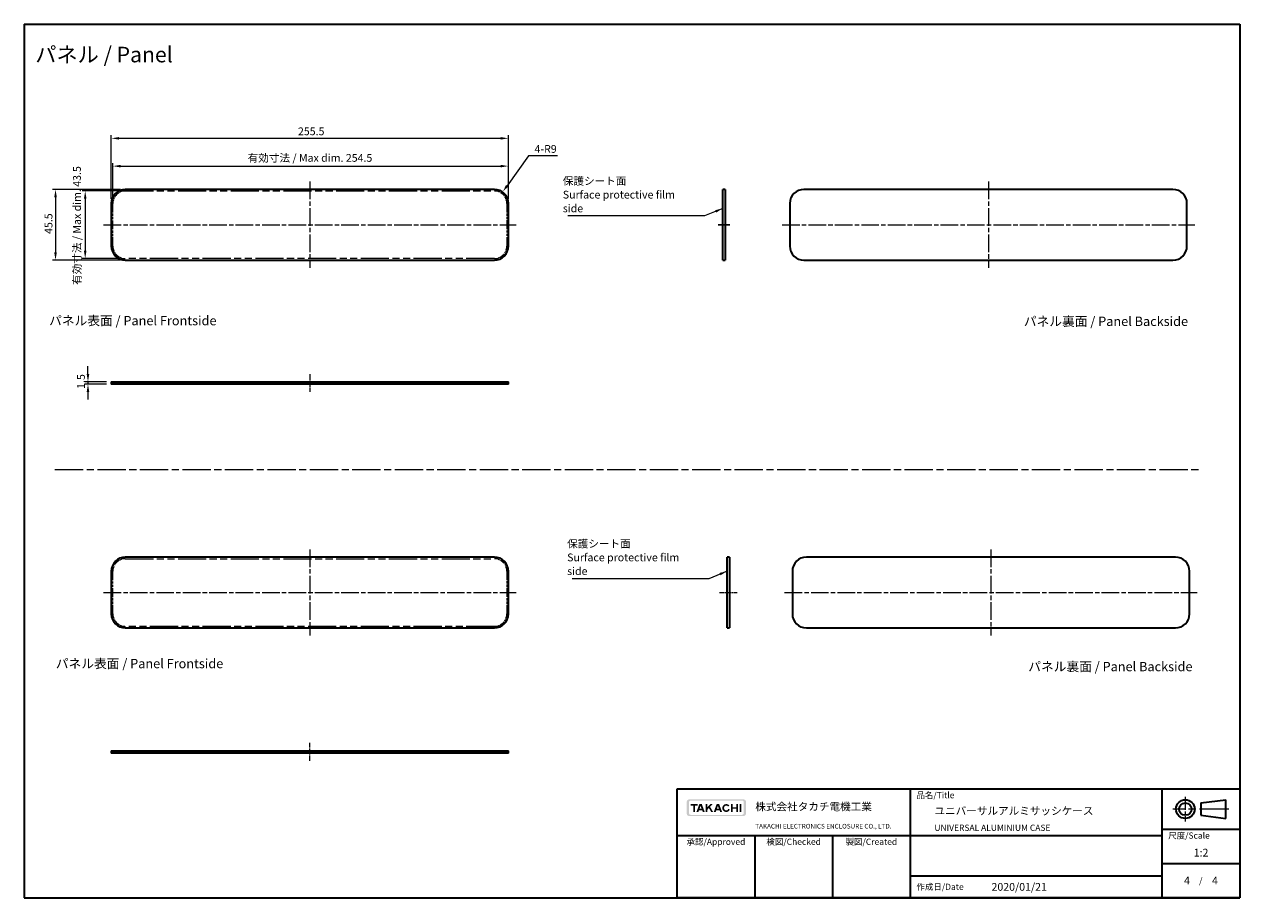
# Model space of a CAD drawing. Units: millimetres. Extents: x 29 to 3578, y 16 to 719.
# Drawn here: x 2796 to 3578, y 16 to 578 of the extents above; entities that cross this region are included whole.
import ezdxf

# ---------------------------------------------------------------- set-up
doc = ezdxf.new("R2010")
doc.units = ezdxf.units.MM
doc.header["$LTSCALE"] = 2
for name, pattern in [('AM_ISO08W050', [18, 12, -1.5, 3, -1.5]), ('AM_ISO08W050x2', [9, 6, -0.75, 1.5, -0.75]), ('CHAIN', [0.35429999999999995, 0.2362, -0.0295, 0.0591, -0.0295]), ('DOUBLE_DASH_CHAIN', [1.2403, 0.6614, -0.0827, 0.1654, -0.0827, 0.1654, -0.0827])]:
    doc.linetypes.add(name, pattern=pattern)
for name, color, linetype, lineweight in [('AM_7', 4, 'AM_ISO08W050', 25), ('Border (ISO)', 7, 'Continuous', 35), ('Centerline (ISO)', 131, 'Continuous', 18), ('Dimension (ISO)', 7, 'Continuous', 18), ('Dimension (ISO) @ 1', 7, 'Continuous', 18), ('Hatch (ISO)', 1, 'Continuous', 18), ('Sketch Geometry (ISO)', 7, 'Continuous', 18), ('Symbol (ISO)', 7, 'Continuous', 18), ('Symbol (ISO) @ 1', 7, 'Continuous', 18), ('Title (ISO)', 7, 'Continuous', 35), ('Visible (ISO)', 7, 'Continuous', 35)]:
    doc.layers.add(name, color=color, linetype=linetype, lineweight=lineweight)
doc.styles.add('Note Text (TK)', font='txt')
doc.styles.add('文字スタイル67', font='arial.ttf')
doc.dimstyles.new('Default - Method 1b (TK)', dxfattribs={"dimscale": 2, "dimtxt": 2.5, "dimasz": 2.5, "dimexe": 1, "dimexo": 1.499999999999999, "dimgap": 1, "dimtad": 1, "dimtoh": 1, "dimrnd": 1e-08, "dimdsep": 46, "dimtxsty": 'Note Text (TK)', "dimcen": 0.09, "dimdle": 5, "dimclrd": 100, "dimclre": 100, "dimclrt": 7, "dimadec": 1, "dimazin": 1, "dimtfac": 1, "dimtmove": 0, "dimatfit": 3, "dimfxl": 1, "dimtolj": 1, "dimlwd": -1, "dimlwe": -1, "dimarcsym": 0})
doc.dimstyles.new('Default - Method 1b (TK)$7', dxfattribs={"dimscale": 2, "dimtxt": 2.5, "dimasz": 2.5, "dimexe": 1, "dimexo": 1.499999999999999, "dimgap": 1, "dimtad": 1, "dimtoh": 1, "dimrnd": 1e-08, "dimdsep": 46, "dimtxsty": 'Note Text (TK)', "dimcen": 0.09, "dimdle": 5, "dimclrd": 100, "dimclre": 100, "dimclrt": 7, "dimadec": 1, "dimazin": 1, "dimtfac": 1, "dimtmove": 0, "dimatfit": 3, "dimfxl": 1, "dimtolj": 1, "dimlwd": -1, "dimlwe": -1, "dimarcsym": 0})

# ---------------------------------------------------------------- blocks, each defined once
blk = doc.blocks.new('図面枠 tk図枠')
at = {"layer": 'Border (ISO)'}
for p, q in [((14.49999999999999, 289), (405.4999999999999, 289)), ((14.49999999999999, 289), (14.50000000000001, 8.000000000000007)), ((405.4999999999999, 289), (405.4999999999999, 8.000000000000007)), ((14.50000000000001, 8.000000000000007), (405.4999999999999, 8.000000000000007))]:
    blk.add_line(p, q, dxfattribs=at)
blk = doc.blocks.new('表題欄 tk表題欄')
at = {"layer": 'Hatch (ISO)'}
h = blk.add_hatch(color=256, dxfattribs=at)
edge = h.paths.add_edge_path(flags=0)
edge.add_arc((95.57537688673352, 236.2990653650367), 0.5958259999999996, 269.9999999999897, 360)
edge.add_line((96.17120288673351, 236.2990653650368), (96.17120288673348, 239.7107813650365))
edge.add_arc((95.5753768867335, 239.7107813650366), 0.5958259999999996, 0, 90.0000000000068)
edge.add_line((95.57537688673342, 240.3066073650366), (79.13710888673356, 240.3066073650366))
edge.add_arc((79.13710888673353, 239.7107813650366), 0.5958259999999996, 89.99999999999744, 180)
edge.add_line((78.54128288673353, 239.7107813650365), (78.54128288673331, 236.2990653650368))
edge.add_arc((79.13710888673332, 236.2990653650365), 0.5958259999999996, 180, 270.0000000000231)
edge.add_line((79.13710888673356, 235.7032393650365), (95.57537688673342, 235.7032393650367))
edge = h.paths.add_edge_path()
edge.add_line((77.83935088673357, 239.9556413650366), (77.83935088673357, 236.0542053650368))
edge.add_arc((78.54128288673346, 236.0542053650367), 0.7019319999998935, 180, 270.0000000000087)
edge.add_line((78.54128288673357, 235.3522733650368), (96.17120288673352, 235.3522733650368))
edge.add_arc((96.17120288673351, 236.0542053650367), 0.7019319999998921, 270, 360)
edge.add_line((96.8731348867334, 236.0542053650368), (96.87313488673352, 239.9556413650366))
edge.add_arc((96.1712028867336, 239.9556413650367), 0.7019319999998921, 0, 90.00000000000873)
edge.add_line((96.17120288673348, 240.6575733650367), (78.54128288673357, 240.6575733650366))
edge.add_arc((78.54128288673357, 239.9556413650366), 0.7019319999999984, 90, 180)
for points in [[(79.07181288673355, 239.1476033650369), (79.07181288673355, 238.6578833650367), (79.92066088673353, 238.6578833650367), (79.92066088673353, 236.6581933650368), (80.50832488673353, 236.6581933650368), (80.50832488673353, 238.6578833650367), (81.35717288673355, 238.6578833650367), (81.35717288673355, 239.1476033650369)], [(85.68407849525303, 236.6581933650368), (84.9434673993943, 237.8918698287545), (84.41792288673358, 237.3246628822781), (84.41792288673358, 236.6581933650368), (83.89555488673355, 236.6581933650368), (83.89555488673355, 239.1476033650369), (84.41792288673358, 239.1476033650369), (84.41792288673358, 238.0993979968839), (85.38913556809511, 239.1476033650369), (86.10696490847272, 239.1476033650369), (85.31925422435492, 238.2974470774499), (86.30334488673353, 236.6581933650368)], [(92.09142939614459, 239.1476033650369), (92.09142939614459, 236.6581933650368), (92.60971639614465, 236.6581933650368), (92.60971639614465, 237.6580383650368), (93.76872039614462, 237.6580383650368), (93.76872039614462, 236.6581933650368), (94.28700739614459, 236.6581933650368), (94.28700739614459, 239.1476033650369), (93.76872039614462, 239.1476033650369), (93.76872039614462, 238.1477583650367), (92.60971639614465, 238.1477583650367), (92.60971639614465, 239.1476033650369)], [(94.84202339614467, 239.1476033650369), (94.84202339614467, 236.6581933650368), (95.36439139614473, 236.6581933650368), (95.36439139614473, 239.1476033650369)]]:
    blk.add_hatch(color=256, dxfattribs=at).paths.add_polyline_path(points)
h = blk.add_hatch(color=256, dxfattribs=at)
h.paths.add_polyline_path([(82.59020695886475, 237.7110913650368), (81.95242681460243, 237.7110913650368), (82.27131688673356, 238.5794973650367)], flags=0)
h.paths.add_polyline_path([(82.77903014574996, 237.1968853650368), (81.76360362771717, 237.1968853650368), (81.56578886050404, 236.6581933650368), (80.94907288673355, 236.6581933650368), (81.86321688673357, 239.1476033650369), (82.67941688673353, 239.1476033650369), (83.59356088673351, 236.6581933650368), (82.97684491296302, 236.6581933650368)])
h = blk.add_hatch(color=256, dxfattribs=at)
h.paths.add_polyline_path([(87.52707281460246, 237.7110913650368), (88.16485295886469, 237.7110913650368), (87.84596288673359, 238.5794973650367)], flags=0)
h.paths.add_polyline_path([(87.14043486050403, 236.6581933650368), (87.3382496277172, 237.1968853650368), (88.35367614574989, 237.1968853650368), (88.551490912963, 236.6581933650368), (89.16820688673343, 236.6581933650368), (88.25406288673352, 239.1476033650369), (87.43786288673356, 239.1476033650369), (86.52371888673358, 236.6581933650368)])
h = blk.add_hatch(color=256, dxfattribs=at)
edge = h.paths.add_edge_path()
edge.add_arc((90.52309888673334, 237.9028983650369), 1.273272000000011, 38.55054079078439, 336.5820184016556)
edge.add_line((91.69149139614446, 237.3968543650369), (91.17255542714857, 237.6216113977801))
edge.add_ellipse((90.52309888673352, 237.9028983650369), major_axis=(0, -0.7998759999999119), ratio=0.8673469387756529, start_angle=128.5505407907963, end_angle=426.582018401653, ccw=False)
edge.add_line((91.09381514418376, 238.3576891122095), (91.51887237036831, 238.6964075050431))
at = {"layer": 'Title (ISO)'}
for p, q in [((74.70882392282105, 244.052739026017), (255.7088239228211, 244.052739026017)), ((74.70882392282105, 209.052739026017), (74.70882392282105, 244.052739026017)), ((149.7088239228211, 244.052739026017), (149.7088239228211, 209.052739026017)), ((230.7088239228211, 244.052739026017), (230.7088239228211, 209.052739026017)), ((255.7088239228211, 244.052739026017), (255.7088239228211, 209.052739026017)), ((243.2088239228211, 239.552739026017), (251.2088239228211, 240.5527390260171)), ((243.2088239228211, 239.552739026017), (243.2088239228211, 235.552739026017)), ((251.2088239228211, 234.552739026017), (251.2088239228211, 240.5527390260171)), ((243.2088239228211, 235.552739026017), (251.2088239228211, 234.552739026017)), ((230.7088239228211, 231.052739026017), (255.7088239228211, 231.052739026017)), ((74.70882392282105, 229.052739026017), (230.7088239228211, 229.052739026017)), ((99.70882392282108, 229.052739026017), (99.70882392282108, 209.052739026017)), ((124.708823922821, 229.052739026017), (124.708823922821, 209.052739026017)), ((230.7088239228211, 220.052739026017), (255.7088239228211, 220.052739026017)), ((149.7088239228211, 216.052739026017), (230.7088239228211, 216.052739026017)), ((255.7088239228211, 209.052739026017), (74.70882392282105, 209.052739026017))]:
    blk.add_line(p, q, dxfattribs=at)
at = {"layer": 'Title (ISO)', "color": 4, "linetype": 'CHAIN', "lineweight": 18, "ltscale": 8.889559745788574}
blk.add_line((238.2088239228211, 241.552739026017), (238.2088239228211, 233.552739026017), dxfattribs=at)
at = {"layer": 'Title (ISO)', "color": 4, "linetype": 'CHAIN', "lineweight": 18, "ltscale": 20.00163269042969}
blk.add_line((252.2088239228211, 237.552739026017), (234.2088239228211, 237.552739026017), dxfattribs=at)
at = {"layer": 'Title (ISO)'}
for radius in [3, 2]:
    blk.add_circle((238.2088239228211, 237.552739026017), radius, dxfattribs=at)
at = {"layer": 'Title (ISO)', "color": 1, "char_height": 2.000000029802322, "line_spacing_factor": 1.5, "style": 'Note Text (TK)'}
for s, insert, attachment_point in [('\\fＭＳ Ｐゴシック|b0|i0;\\H2.0000;品名/Title', (151.708823922821, 242.052739026017), 4), ('\\fＭＳ Ｐゴシック|b0|i0;\\H2.0000;承認/Approved', (87.20882392282108, 227.052739026017), 5), ('\\fＭＳ Ｐゴシック|b0|i0;\\H2.0000;検図/Checked', (112.208823922821, 227.052739026017), 5), ('\\fＭＳ Ｐゴシック|b0|i0;\\H2.0000;製図/Created', (137.2088239228211, 227.052739026017), 5), ('\\fＭＳ Ｐゴシック|b0|i0;\\H2.0000;尺度/Scale', (232.7088239228211, 229.052739026017), 4), ('\\fＭＳ Ｐゴシック|b0|i0;\\H2.0000;作成日/Date', (151.708823922821, 212.552739026017), 4)]:
    blk.add_mtext(s, dxfattribs=dict(at, insert=insert, attachment_point=attachment_point))
at = {"layer": 'Title (ISO)', "color": 7, "line_spacing_factor": 1.5, "style": 'Note Text (TK)'}
for s, insert, char_height, attachment_point in [('株式会社タカチ電機工業', (99.87313488673345, 238.052739026017), 2.5, 4), ('\\fArial|b0|i0;\\H1.4986;TAKACHI ELECTRONICS ENCLOSURE CO., LTD.', (99.87313488673342, 232.052739026017), 1.49859994649887, 4), ('\\fＭＳ Ｐゴシック|b0|i0;\\H2.0000;/', (243.2088239228211, 214.552739026017), 2.000000029802322, 5)]:
    blk.add_mtext(s, dxfattribs=dict(at, insert=insert, char_height=char_height, attachment_point=attachment_point))
at = {"layer": 'Title (ISO)', "color": 7}
for tag, p, height, style in [('<品名>_001', (157.5099602864574, 235.7459208441988), 2.5, 'Note Text (TK)'), ('<Title>_001', (157.489178626233, 230.5527390111159), 2.000000029802322, '文字スタイル67'), ('<尺度>_001', (240.9218921046393, 222.302739026017), 2.5, 'Note Text (TK)'), ('<ページ_No.>_001', (237.9488807410029, 213.302739026017), 2.5, 'Note Text (TK)'), ('<総ページ数>_001', (246.7926307410029, 213.302739026017), 2.5, 'Note Text (TK)'), ('作成日_001', (175.8664943773665, 211.2814322078352), 2.5, 'Note Text (TK)')]:
    blk.add_attdef(tag, p, '', height=height, dxfattribs=dict(at, style=style))
blk = doc.blocks.new('*D92')
at = {"layer": 'Defpoints', "color": 0}
for p in [(3107.471140115503, 504.6340413475436), (2851.971140115503, 462.7454410997189), (3107.471140115503, 462.7454410997189)]:
    blk.add_point(p, dxfattribs=at)
at = {"layer": 'Dimension (ISO)', "color": 100}
for p, q in [((2851.971140115503, 465.7454410997188), (2851.971140115503, 506.6340413475437)), ((2856.971140115503, 504.6340413475436), (3102.471140115503, 504.6340413475436)), ((3107.471140115503, 465.7454410997188), (3107.471140115503, 506.6340413475437))]:
    blk.add_line(p, q, dxfattribs=at)
for points in [[(2856.971140115503, 505.467374680877), (2856.971140115503, 503.8007080142103), (2851.971140115503, 504.6340413475436)], [(3102.471140115503, 505.467374680877), (3102.471140115503, 503.8007080142103), (3107.471140115503, 504.6340413475436)]]:
    blk.add_solid(points, dxfattribs=at)
at = {"layer": 'Dimension (ISO)', "color": 7, "insert": (2972.079094660957, 509.1340413475436), "char_height": 5, "attachment_point": 4, "style": 'Note Text (TK)'}
blk.add_mtext('\\A1;255.5', dxfattribs=at)
blk = doc.blocks.new('*D93')
at = {"layer": 'Defpoints', "color": 0}
for p in [(2860.971140115503, 471.7454410997189), (2816.090727415781, 426.2454410997189), (2860.971140115503, 426.2454410997189)]:
    blk.add_point(p, dxfattribs=at)
at = {"layer": 'Dimension (ISO)', "color": 100}
for p, q in [((2857.971140115503, 471.7454410997189), (2814.090727415781, 471.7454410997189)), ((2816.090727415781, 466.7454410997189), (2816.090727415781, 431.2454410997188)), ((2857.971140115503, 426.2454410997189), (2814.090727415781, 426.2454410997189))]:
    blk.add_line(p, q, dxfattribs=at)
for points in [[(2815.257394082448, 466.7454410997189), (2816.924060749115, 466.7454410997189), (2816.090727415781, 471.7454410997189)], [(2815.257394082448, 431.2454410997188), (2816.924060749115, 431.2454410997188), (2816.090727415781, 426.2454410997189)]]:
    blk.add_solid(points, dxfattribs=at)
at = {"layer": 'Dimension (ISO)', "color": 7, "insert": (2811.590727415781, 443.1147592815371), "char_height": 5, "attachment_point": 4, "rotation": 90, "style": 'Note Text (TK)'}
blk.add_mtext('\\A1;45.5', dxfattribs=at)
blk = doc.blocks.new('*D94')
at = {"layer": 'Defpoints', "color": 0}
for p in [(2836.971140115503, 346.4794388489254), (2851.971140115474, 347.9794388489254), (2851.971140115474, 346.4794388489254)]:
    blk.add_point(p, dxfattribs=at)
at = {"layer": 'Dimension (ISO)', "color": 100}
for p, q in [((2836.971140115503, 352.9794388489254), (2836.971140115503, 357.9794388489254)), ((2848.971140115473, 347.9794388489254), (2834.971140115503, 347.9794388489254)), ((2848.971140115473, 346.4794388489254), (2834.971140115503, 346.4794388489254)), ((2836.971140115503, 347.9794388489254), (2836.971140115503, 346.4794388489254)), ((2836.971140115503, 341.4794388489255), (2836.971140115503, 336.4794388489254))]:
    blk.add_line(p, q, dxfattribs=at)
for points in [[(2836.137806782169, 352.9794388489254), (2837.804473448836, 352.9794388489254), (2836.971140115503, 347.9794388489254)], [(2836.137806782169, 341.4794388489255), (2837.804473448836, 341.4794388489255), (2836.971140115503, 346.4794388489254)]]:
    blk.add_solid(points, dxfattribs=at)
at = {"layer": 'Dimension (ISO)', "color": 7, "insert": (2832.471140115503, 343.4226206671077), "char_height": 5, "attachment_point": 4, "rotation": 90, "style": 'Note Text (TK)'}
blk.add_mtext('\\A1;1.5', dxfattribs=at)
blk = doc.blocks.new('*D95')
at = {"layer": 'Defpoints', "color": 0}
for p in [(3103.727076338682, 470.0512698971833), (3098.471140115502, 462.7454410997184)]:
    blk.add_point(p, dxfattribs=at)
at = {"layer": 'Dimension (ISO)', "color": 100}
for p, q in [((3120.45542472594, 493.3039206509447), (3106.647040907116, 474.1100636735525)), ((3139.09092874672, 493.3039206509445), (3120.45542472594, 493.3039206509447))]:
    blk.add_line(p, q, dxfattribs=at)
blk.add_solid([(3105.97057527772, 474.596724434958), (3107.32350653651, 473.6234029121469), (3103.727076338682, 470.0512698971833)], dxfattribs=at)
at = {"layer": 'Dimension (ISO)', "color": 7, "insert": (3124.289792383085, 497.8039206509449), "char_height": 5, "attachment_point": 4, "style": 'Note Text (TK)'}
blk.add_mtext('\\A1;4-R9', dxfattribs=at)
blk = doc.blocks.new('*D90')
at = {"layer": 'Defpoints', "color": 0}
for p in [(3107.471140115503, 486.7454410997189), (2852.971140115503, 462.7454410997189), (3107.471140115503, 462.7454410997189)]:
    blk.add_point(p, dxfattribs=at)
at = {"layer": 'Dimension (ISO)', "color": 100}
for p, q in [((2852.971140115503, 465.7454410997188), (2852.971140115503, 488.7454410997189)), ((2857.971140115503, 486.7454410997189), (3102.471140115503, 486.7454410997189)), ((3107.471140115503, 465.7454410997188), (3107.471140115503, 488.7454410997189))]:
    blk.add_line(p, q, dxfattribs=at)
for points in [[(2857.971140115503, 487.5787744330522), (2857.971140115503, 485.9121077663855), (2852.971140115503, 486.7454410997189)], [(3102.471140115503, 487.5787744330522), (3102.471140115503, 485.9121077663855), (3107.471140115503, 486.7454410997189)]]:
    blk.add_solid(points, dxfattribs=at)
at = {"layer": 'Dimension (ISO)', "color": 7, "insert": (2939.709776479139, 492.0408956451734), "char_height": 5, "attachment_point": 4, "style": 'Note Text (TK)'}
blk.add_mtext('\\A1;有効寸法 / Max dim. 254.5', dxfattribs=at)
blk = doc.blocks.new('*D91')
at = {"layer": 'Defpoints', "color": 0}
for p in [(2860.971140115503, 470.7454410997189), (2835.182097198129, 427.245441099719), (2860.971140115503, 427.245441099719)]:
    blk.add_point(p, dxfattribs=at)
at = {"layer": 'Dimension (ISO)', "color": 100}
for p, q in [((2857.971140115503, 470.7454410997189), (2833.182097198129, 470.7454410997189)), ((2835.182097198129, 465.7454410997188), (2835.182097198129, 432.245441099719)), ((2857.971140115503, 427.245441099719), (2833.182097198129, 427.245441099719))]:
    blk.add_line(p, q, dxfattribs=at)
for points in [[(2834.348763864796, 465.7454410997188), (2836.015430531463, 465.7454410997188), (2835.182097198129, 470.7454410997189)], [(2834.348763864796, 432.245441099719), (2836.015430531463, 432.245441099719), (2835.182097198129, 427.245441099719)]]:
    blk.add_solid(points, dxfattribs=at)
at = {"layer": 'Dimension (ISO)', "color": 7, "insert": (2829.886642652674, 410.3022592815376), "char_height": 5, "attachment_point": 4, "rotation": 90, "style": 'Note Text (TK)'}
blk.add_mtext('\\A1;有効寸法 / Max dim. 43.5', dxfattribs=at)

msp = doc.modelspace()

# ---------------------------------------------------------------- linework, layer by layer
at = {"layer": 'AM_7', "linetype": 'AM_ISO08W050x2'}
msp.add_line((3242.436753859234, 448.9954410997189), (3249.936753859233, 448.9954410997189), dxfattribs=at)
at = {"layer": 'Centerline (ISO)', "linetype": 'CHAIN', "ltscale": 23.99096870422363}
for p, q in [((2979.721140115503, 476.7454410997189), (2979.721140115503, 421.2454410997189)), ((3416.325237169335, 476.7454410997189), (3416.325237169335, 421.2454410997189)), ((2846.971140115503, 448.995441099719), (3112.471140115503, 448.9954410997189)), ((3283.575237169336, 448.9954410997189), (3549.075237169335, 448.9954410997189)), ((2979.721140115503, 240.1085622812392), (2979.721140115503, 184.6085622812393)), ((3417.929281493906, 240.1085622812393), (3417.929281493906, 184.6085622812393)), ((2846.971140115503, 212.3585622812393), (3112.471140115503, 212.3585622812393)), ((3285.179281493906, 212.3585622812393), (3550.679281493906, 212.3585622812393))]:
    msp.add_line(p, q, dxfattribs=at)
at = {"layer": 'Centerline (ISO)', "linetype": 'CHAIN', "ltscale": 6.389342784881591}
for p, q in [((2979.721140115474, 352.9794388489241), (2979.721140115474, 341.4794388489241)), ((3243.229303451646, 212.3585622812393), (3254.729303451647, 212.3585622812393)), ((2979.721140115472, 104.0503217269247), (2979.721140115472, 115.5503217269247))]:
    msp.add_line(p, q, dxfattribs=at)
at = {"layer": 'Sketch Geometry (ISO)', "color": 211, "linetype": 'DOUBLE_DASH_CHAIN', "lineweight": 18, "ltscale": 13.67756652832031}
for p, q in [((2860.971140115503, 470.7454410997189), (3098.471140115503, 470.7454410997189)), ((3098.471140115503, 427.2454410997189), (2860.971140115503, 427.245441099719)), ((2860.971140115503, 234.1085622812392), (3098.471140115503, 234.1085622812392)), ((3098.471140115503, 190.6085622812392), (2860.971140115503, 190.6085622812392))]:
    msp.add_line(p, q, dxfattribs=at)
at = {"layer": 'Sketch Geometry (ISO)', "color": 211, "linetype": 'DOUBLE_DASH_CHAIN', "lineweight": 18, "ltscale": 4.364477634429931}
for p, q in [((2852.971140115503, 435.2454410997188), (2852.971140115503, 462.7454410997189)), ((3106.471140115503, 462.7454410997189), (3106.471140115503, 435.2454410997188)), ((2852.971140115503, 198.6085622812392), (2852.971140115503, 226.1085622812392)), ((3106.471140115503, 226.1085622812392), (3106.471140115503, 198.6085622812392))]:
    msp.add_line(p, q, dxfattribs=at)
at = {"layer": 'Sketch Geometry (ISO)', "color": 4, "linetype": 'CHAIN', "lineweight": 18, "ltscale": 38.57226181030274}
msp.add_line((2815.723959995052, 291.4637151302684), (3553.696163977867, 291.4637151302684), dxfattribs=at)
at = {"layer": 'Sketch Geometry (ISO)', "color": 211, "linetype": 'DOUBLE_DASH_CHAIN', "lineweight": 18, "ltscale": 1.994332790374755}
for centre, radius, start, end in [((2860.971140115503, 462.7454410997189), 7.999999999999984, 90, 180), ((3098.471140115503, 462.7454410997189), 8.000000000000023, 0, 90), ((2860.971140115503, 435.2454410997189), 8.00000000000003, 180, 270), ((3098.471140115503, 435.2454410997188), 8.000000000000004, 270, 0), ((2860.971140115503, 226.1085622812392), 7.999999999999984, 90, 180), ((3098.471140115503, 226.1085622812392), 8.000000000000023, 0, 90), ((2860.971140115503, 198.6085622812393), 8.00000000000003, 180, 270), ((3098.471140115503, 198.6085622812392), 8.000000000000004, 270, 0)]:
    msp.add_arc(centre, radius, start, end, dxfattribs=at)
at = {"layer": 'Visible (ISO)'}
for p, q in [((3098.471140115503, 471.7454410997189), (2860.971140115503, 471.7454410997189)), ((3245.436753859234, 462.7454410997189), (3245.436753859231, 471.7454410997189)), ((3246.936753859231, 471.7454410997189), (3245.436753859231, 471.7454410997189)), ((3246.936753859231, 471.7454410997189), (3246.936753859233, 462.7454410997188)), ((3535.075237169336, 471.7454410997189), (3297.575237169336, 471.7454410997189)), ((2851.971140115503, 462.7454410997189), (2851.971140115503, 435.2454410997188)), ((3107.471140115503, 435.2454410997188), (3107.471140115503, 462.7454410997189)), ((3245.436753859234, 435.2454410997188), (3245.436753859234, 462.7454410997189)), ((3246.936753859233, 462.7454410997189), (3246.936753859233, 435.2454410997188)), ((3288.575237169336, 462.7454410997189), (3288.575237169336, 435.2454410997188)), ((3544.075237169335, 435.2454410997188), (3544.075237169335, 462.7454410997189)), ((3245.436753859231, 426.2454410997189), (3245.436753859234, 435.2454410997188)), ((3246.936753859233, 435.2454410997188), (3246.936753859231, 426.2454410997189)), ((2860.971140115503, 426.2454410997189), (3098.471140115503, 426.2454410997189)), ((3245.436753859231, 426.2454410997189), (3246.936753859231, 426.2454410997189)), ((3297.575237169336, 426.2454410997189), (3535.075237169336, 426.2454410997189)), ((2851.971140115474, 347.9794388489267), (2860.971140115474, 347.9794388489241)), ((2851.971140115474, 347.9794388489267), (2851.971140115474, 346.4794388489267)), ((2860.971140115474, 346.4794388489241), (2851.971140115474, 346.4794388489267)), ((2860.971140115474, 347.9794388489241), (3098.471140115474, 347.9794388489241)), ((3098.471140115474, 346.4794388489241), (2860.971140115474, 346.4794388489241)), ((3098.471140115474, 347.9794388489241), (3107.471140115474, 347.9794388489267)), ((3107.471140115474, 346.4794388489267), (3098.471140115474, 346.4794388489241)), ((3107.471140115474, 346.4794388489267), (3107.471140115474, 347.9794388489267)), ((3098.471140115503, 235.1085622812393), (2860.971140115503, 235.1085622812393)), ((3248.229303451646, 226.1085622812392), (3248.229303451643, 235.1085622812393)), ((3249.729303451643, 235.1085622812393), (3248.229303451643, 235.1085622812393)), ((3249.729303451643, 235.1085622812393), (3249.729303451646, 226.1085622812392)), ((3536.679281493906, 235.1085622812393), (3299.179281493906, 235.1085622812393)), ((2851.971140115503, 226.1085622812392), (2851.971140115503, 198.6085622812393)), ((3107.471140115503, 198.6085622812392), (3107.471140115503, 226.1085622812392)), ((3248.229303451646, 198.6085622812392), (3248.229303451646, 226.1085622812392)), ((3249.729303451646, 226.1085622812392), (3249.729303451646, 198.6085622812392)), ((3290.179281493907, 226.1085622812393), (3290.179281493907, 198.6085622812393)), ((3545.679281493907, 198.6085622812393), (3545.679281493907, 226.1085622812393)), ((3248.229303451643, 189.6085622812392), (3248.229303451646, 198.6085622812392)), ((3249.729303451646, 198.6085622812392), (3249.729303451643, 189.6085622812393)), ((2860.971140115503, 189.6085622812393), (3098.471140115503, 189.6085622812392)), ((3248.229303451643, 189.6085622812392), (3249.729303451643, 189.6085622812392)), ((3299.179281493906, 189.6085622812393), (3536.679281493906, 189.6085622812393)), ((2851.971140115472, 110.5503217269274), (2860.971140115472, 110.5503217269247)), ((2851.971140115472, 110.5503217269274), (2851.971140115472, 109.0503217269274)), ((2860.971140115472, 110.5503217269247), (3098.471140115472, 110.5503217269247)), ((3098.471140115472, 110.5503217269247), (3107.471140115472, 110.5503217269274)), ((3107.471140115472, 109.0503217269274), (3107.471140115472, 110.5503217269274)), ((2860.971140115472, 109.0503217269247), (2851.971140115472, 109.0503217269274)), ((3098.471140115472, 109.0503217269247), (2860.971140115472, 109.0503217269247)), ((3107.471140115472, 109.0503217269274), (3098.471140115472, 109.0503217269247))]:
    msp.add_line(p, q, dxfattribs=at)
for centre, radius, start, end in [((2860.971140115503, 462.7454410997189), 8.999999999999986, 90, 180), ((3098.471140115503, 462.7454410997188), 9.00000000000003, 0, 90), ((3297.575237169336, 462.7454410997188), 9.000000000000021, 90, 180), ((3535.075237169336, 462.7454410997189), 8.99999999999999, 0, 90), ((2860.971140115503, 435.2454410997189), 9.00000000000003, 180, 270), ((3098.471140115503, 435.2454410997188), 9.000000000000004, 270, 0), ((3297.575237169336, 435.2454410997188), 9, 180, 270), ((3535.075237169336, 435.2454410997189), 9.000000000000021, 270, 0), ((2860.971140115503, 226.1085622812392), 8.999999999999986, 90, 180), ((3098.471140115503, 226.1085622812392), 9.00000000000003, 0, 90), ((3299.179281493906, 226.1085622812392), 9.000000000000021, 90, 180), ((3536.679281493906, 226.1085622812393), 8.99999999999999, 0, 90), ((2860.971140115503, 198.6085622812393), 9.00000000000003, 180, 270), ((3098.471140115503, 198.6085622812392), 9.000000000000004, 270, 0), ((3299.179281493906, 198.6085622812393), 9, 180, 270), ((3536.679281493906, 198.6085622812393), 9.000000000000021, 270, 0)]:
    msp.add_arc(centre, radius, start, end, dxfattribs=at)

# ---------------------------------------------------------------- block references
at = {"xscale": 2, "yscale": 2, "zscale": 2}
msp.add_blockref('図面枠 tk図枠', (2766.999996330191, 1.7748712366e-06), dxfattribs=at)
ref = msp.add_blockref('表題欄 tk表題欄', (3066.582348484549, -402.1054762771628), dxfattribs=dict(xscale=2, yscale=2, zscale=2))
ref.add_attrib('<品名>_001', 'ユニバーサルアルミサッシケース', (3381.602269057463, 69.3863654112349), dxfattribs={"layer": 'Title (ISO)', "color": 7, "height": 5, "style": 'Note Text (TK)'})
ref.add_attrib('<尺度>_001', '1:2', (3548.426132693828, 42.5000017748713), dxfattribs={"layer": 'Title (ISO)', "color": 7, "height": 5, "style": 'Note Text (TK)'})
ref.add_attrib('作成日_001', '2020/01/21', (3418.315337239282, 20.45738813850764), dxfattribs={"layer": 'Title (ISO)', "color": 7, "height": 5, "style": 'Note Text (TK)'})
ref.add_attrib('<Title>_001', 'UNIVERSAL ALUMINIUM CASE', (3381.560705737014, 59.00000174506892), dxfattribs={"layer": 'Title (ISO)', "color": 7, "height": 4.000000059604644, "style": '文字スタイル67'})
ref.add_attrib('<ページ_No.>_001', '4', (3542.167609966554, 24.50000177487126), dxfattribs={"layer": 'Title (ISO)', "color": 7, "height": 5, "style": 'Note Text (TK)'})
ref.add_attrib('<総ページ数>_001', '4', (3560.167609966555, 24.50000177487126), dxfattribs={"layer": 'Title (ISO)', "color": 7, "height": 5, "style": 'Note Text (TK)'})

# ---------------------------------------------------------------- texts
at = {"layer": 'Symbol (ISO) @ 1', "color": 7, "style": 'Note Text (TK)'}
for s, insert, char_height, width, attachment_point, line_spacing_factor in [('{\\fＭＳ Ｐゴシック|b0|i0;\\H10.0000;パネル / Panel}', (2803.024410227572, 558.5402653002895), 10, 105.6473454924342, 4, 1.5), ('{保護シート面\\PSurface protective film side}', (3142.466670357112, 455.5082028071871), 5, 86.1988353729248, 7, 1.058181881904602), ('{\\fＭＳ Ｐゴシック|b0|i0;\\H6.0000;パネル表面 / Panel Frontside}', (2811.959782255227, 387.3248290023978), 6.000000238418579, 112.9473686218262, 4, 1.5), ('{\\fＭＳ Ｐゴシック|b0|i0;\\H6.0000;パネル裏面 / Panel Backside}', (3439.144735468657, 386.8905714171498), 6.000000238418579, 111.298246383667, 4, 1.5), ('{保護シート面\\PSurface protective film side}', (3145.259219949523, 222.0855464814046), 5, 86.1988353729248, 7, 1.058181881904602), ('{\\fＭＳ Ｐゴシック|b0|i0;\\H6.0000;パネル表面 / Panel Frontside}', (2816.300489935446, 166.6609122794877), 6.000000238418579, 112.9473686218261, 4, 1.5), ('{\\fＭＳ Ｐゴシック|b0|i0;\\H6.0000;パネル裏面 / Panel Backside}', (3441.985591921486, 164.7227408486664), 6.000000238418579, 111.298246383667, 4, 1.5)]:
    msp.add_mtext(s, dxfattribs=dict(at, insert=insert, char_height=char_height, width=width, attachment_point=attachment_point, line_spacing_factor=line_spacing_factor))

# ---------------------------------------------------------------- dimensions: what is measured, and where the dimension line sits
at = {"layer": 'Dimension (ISO) @ 1', "color": 100}
for base, p1, p2, angle, override, picture, middle in [((3107.471140115503, 504.6340413475436), (2851.971140115503, 462.7454410997189), (3107.471140115503, 462.7454410997189), 180, {"dimscale": 1, "dimtxt": 5, "dimasz": 5, "dimexe": 2, "dimexo": 2.999999999999999, "dimgap": 2, "dimtoh": 0, "dimdec": 2, "dimcen": 0.18, "dimtp": 0, "dimtm": 0, "dimtdec": 2, "dimtix": 0, "dimtofl": 0, "dimtmove": 0, "dimatfit": 1}, '*D92', (2979.721140115503, 504.6340413475436)), ((2816.090727415781, 426.2454410997189), (2860.971140115503, 471.7454410997189), (2860.971140115503, 426.2454410997189), 90, {"dimscale": 1, "dimtxt": 5, "dimasz": 5, "dimexe": 2, "dimexo": 2.999999999999999, "dimgap": 2, "dimtoh": 0, "dimdec": 2, "dimcen": 0.18, "dimtp": 0, "dimtm": 0, "dimtdec": 2, "dimtix": 0, "dimtofl": 0, "dimtmove": 0, "dimatfit": 1}, '*D93', (2816.090727415781, 448.9954410997189)), ((2836.971140115503, 346.4794388489254), (2851.971140115474, 347.9794388489254), (2851.971140115474, 346.4794388489254), 90, {"dimscale": 1, "dimtxt": 5, "dimasz": 5, "dimexe": 2, "dimexo": 2.999999999999999, "dimgap": 2, "dimtoh": 0, "dimdec": 2, "dimcen": 0.18, "dimtp": 0, "dimtm": 0, "dimtdec": 2, "dimtix": 0, "dimtofl": 1, "dimtmove": 0, "dimatfit": 1}, '*D94', (2836.971140115503, 347.2294388489259))]:
    dim = msp.add_linear_dim(base=base, p1=p1, p2=p2, angle=angle, dimstyle='Default - Method 1b (TK)', override=override, dxfattribs=at)
    dim.commit()
    dim.dimension.update_dxf_attribs({"geometry": picture, "text_midpoint": middle, "dimtype": 128})
dim = msp.add_linear_dim(base=(3107.471140115503, 486.7454410997189), p1=(2852.971140115503, 462.7454410997189), p2=(3107.471140115503, 462.7454410997189), text='有効寸法 / Max dim. <>', dimstyle='Default - Method 1b (TK)', override={"dimscale": 1, "dimtxt": 5, "dimasz": 5, "dimexe": 2, "dimexo": 2.999999999999999, "dimgap": 2, "dimtoh": 0, "dimdec": 2, "dimcen": 0.18, "dimtp": 0, "dimtm": 0, "dimtdec": 2, "dimtix": 0, "dimtofl": 0, "dimtmove": 0, "dimatfit": 1}, dxfattribs=at)
dim.commit()
dim.dimension.update_dxf_attribs({"geometry": '*D90', "text_midpoint": (2980.221140115503, 486.7454410997189), "dimtype": 128})
dim = msp.add_radius_dim(center=(3098.471140115502, 462.7454410997184), mpoint=(3103.727076338682, 470.0512698971833), text='4-<>', dimstyle='Default - Method 1b (TK)', override={"dimscale": 1, "dimtxt": 5, "dimasz": 5, "dimexe": 2, "dimexo": 2.999999999999999, "dimgap": 2, "dimtih": 1, "dimdec": 2, "dimcen": 0, "dimtp": 0, "dimtm": 0, "dimtdec": 2, "dimtix": 0, "dimtofl": 0, "dimtmove": 0, "dimatfit": 3}, dxfattribs=at)
dim.commit()
dim.dimension.update_dxf_attribs({"geometry": '*D95', "text_midpoint": (3131.690360564903, 493.3039206509449), "dimtype": 132})
dim = msp.add_linear_dim(base=(2835.182097198129, 427.245441099719), p1=(2860.971140115503, 470.7454410997189), p2=(2860.971140115503, 427.245441099719), angle=270, text='有効寸法 / Max dim. <>', dimstyle='Default - Method 1b (TK)', override={"dimscale": 1, "dimtxt": 5, "dimasz": 5, "dimexe": 2, "dimexo": 2.999999999999999, "dimgap": 2, "dimtoh": 0, "dimdec": 2, "dimcen": 0.18, "dimtp": 0, "dimtm": 0, "dimtdec": 2, "dimtix": 0, "dimtofl": 0, "dimtmove": 0, "dimatfit": 1}, dxfattribs=at)
dim.commit()
dim.dimension.update_dxf_attribs({"geometry": '*D91', "text_midpoint": (2835.182097198129, 448.9954410997194), "dimtype": 128})

# ---------------------------------------------------------------- leaders
at = {"layer": 'Symbol (ISO)', "color": 100, "annotation_type": 0, "has_hookline": 1, "hookline_direction": 1, "text_width": 82.98295454545456}
for points in [[(3245.436753859234, 459.5312186070217), (3233.665505730036, 454.6748694738538), (3228.665505730037, 454.6748694738538)], [(3248.229303451644, 226.1085622812392), (3236.458055322448, 221.2522131480712), (3231.458055322448, 221.2522131480712)]]:
    msp.add_leader(points, dimstyle='Default - Method 1b (TK)$7', override={"dimgap": 0, "dimtad": 1}, dxfattribs=at)

doc.saveas('drawing.dxf')
